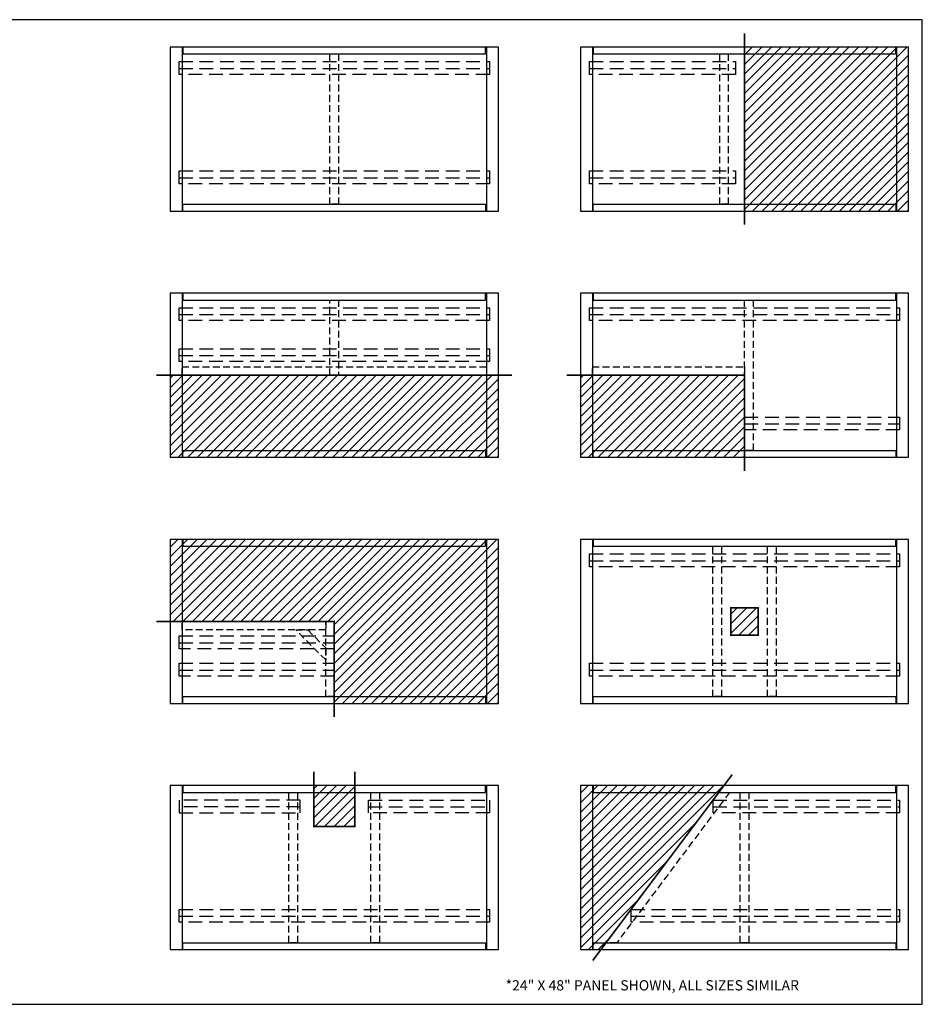
# Model space of a CAD drawing. Units: inches. Extents: x 0 to 1101, y -2193 to 36.
# Drawn here: x 528 to 561, y 0 to 36 of the extents above; entities that cross this region are included whole.
import ezdxf

# ---------------------------------------------------------------- set-up
doc = ezdxf.new("R2010")
doc.units = ezdxf.units.IN
doc.header["$MEASUREMENT"] = 0
doc.linetypes.add('DASHED', pattern=[0.75, 0.5, -0.25])
doc.linetypes.add('HIDDEN', pattern=[0.375, 0.25, -0.125])
for name, color, linetype in [('HD LIMITS', 2, 'Continuous'), ('HD NOTES', 7, 'Continuous'), ('HD OTHERS', 1, 'Continuous'), ('HD-1', 6, 'Continuous'), ('HD-4', 3, 'Continuous'), ('HD-5', 140, 'Continuous')]:
    doc.layers.add(name, color=color, linetype=linetype)
doc.styles.add('3-1SCALE', font='calibri.ttf', dxfattribs={"height": 0.375})

msp = doc.modelspace()

# ---------------------------------------------------------------- hatches: boundary and pattern name
at = {"layer": 'HD OTHERS'}
h = msp.add_hatch(dxfattribs=at)
h.set_pattern_fill('ANSI31', color=256, scale=2)
h.set_pattern_definition([(45, (304.60765, 581.73593), (-0.1767767, 0.1767767), [])])
h.paths.add_polyline_path([(560.5, 35), (554.5, 35), (554.5, 29), (560.5, 29)])
h = msp.add_hatch(dxfattribs=at)
h.set_pattern_fill('ANSI31', color=256, scale=2)
h.set_pattern_definition([(45, (283.60765, 572.73593), (-0.1767767, 0.1767767), [])])
h.paths.add_polyline_path([(545.5, 23), (533.5, 23), (533.5, 20), (545.5, 20)])
h = msp.add_hatch(dxfattribs=at)
h.set_pattern_fill('ANSI31', color=256, scale=2)
h.set_pattern_definition([(45, (298.60765, 572.73593), (-0.1767767, 0.1767767), [])])
h.paths.add_polyline_path([(554.5, 23), (548.5, 23), (548.5, 20), (554.5, 20)])
h = msp.add_hatch(dxfattribs=at)
h.set_pattern_fill('ANSI31', color=256, scale=2)
h.set_pattern_definition([(45, (283.60765, 563.73593), (-0.1767767, 0.1767767), [])])
h.paths.add_polyline_path([(539.5, 14), (539.5, 11), (545.5, 11), (545.5, 17), (533.5, 17), (533.5, 14)])
h = msp.add_hatch(dxfattribs=at)
h.set_pattern_fill('ANSI31', color=256, scale=2)
h.set_pattern_definition([(45, (304.10765, 566.23593), (-0.1767767, 0.1767767), [])])
h.paths.add_polyline_path([(555, 14.5), (554, 14.5), (554, 13.5), (555, 13.5)])
h = msp.add_hatch(dxfattribs=at)
h.set_pattern_fill('ANSI31', color=256, scale=2)
h.set_pattern_definition([(45, (289.10765, 559.73593), (-0.1767767, 0.1767767), [])])
h.paths.add_polyline_path([(540.25, 8), (538.75, 8), (538.75, 6.5), (540.25, 6.5)])
h = msp.add_hatch(dxfattribs=at)
h.set_pattern_fill('ANSI31', color=256, scale=2)
h.set_pattern_definition([(45, (298.60765, 554.73593), (-0.1767767, 0.1767767), [])])
h.paths.add_polyline_path([(553.75, 8), (548.5, 8), (548.5, 2), (549.25, 2)])

# ---------------------------------------------------------------- linework, layer by layer
at = {"layer": 'HD LIMITS'}
msp.add_lwpolyline([(495, 36), (495, 0), (561, 0), (561, 36)], close=True, dxfattribs=at)
at = {"layer": 'HD LIMITS', "linetype": 'DASHED', "const_width": 0.0625}
for points in [[(554.5, 35.5), (554.5, 28.5)], [(533, 23), (546, 23)], [(548, 23), (554.5, 23), (554.5, 19.5)], [(533, 14), (539.5, 14), (539.5, 10.5)], [(538.75, 8.5), (538.75, 6.5), (540.25, 6.5), (540.25, 8.5)], [(548.95, 1.6), (554.05, 8.4)]]:
    msp.add_lwpolyline(points, dxfattribs=at)
msp.add_lwpolyline([(554, 13.5), (555, 13.5), (555, 14.5), (554, 14.5)], close=True, dxfattribs=at)
at = {"layer": 'HD-1', "linetype": 'HIDDEN'}
for points in [[(539.34375, 34.75), (539.65625, 34.75), (539.65625, 29.25), (539.34375, 29.25)], [(553.59375, 34.75), (553.90625, 34.75), (553.90625, 29.25), (553.59375, 29.25)], [(539.34375, 25.75), (539.65625, 25.75), (539.65625, 23), (539.34375, 23)], [(554.5, 25.75), (554.8125, 25.75), (554.8125, 20.25), (554.5, 20.25)], [(533.9375, 23), (533.9375, 23.3125), (545.0625, 23.3125), (545.0625, 23)], [(548.9375, 23), (548.9375, 23.3125), (554.5, 23.3125), (554.5, 23)], [(553.34375, 16.75), (553.65625, 16.75), (553.65625, 11.25), (553.34375, 11.25)], [(555.34375, 16.75), (555.65625, 16.75), (555.65625, 11.25), (555.34375, 11.25)], [(533.9375, 13.6875), (533.9375, 14), (539.1875, 14), (539.1875, 13.6875)], [(538.09153, 13.6875), (538.53347, 13.6875), (539.1875, 13.03347), (539.1875, 12.59153)], [(539.1875, 14), (539.5, 14), (539.5, 11.25), (539.1875, 11.25)], [(537.84375, 7.75), (538.15625, 7.75), (538.15625, 2.25), (537.84375, 2.25)], [(540.84375, 7.75), (541.15625, 7.75), (541.15625, 2.25), (540.84375, 2.25)], [(553.5625, 7.75), (553.95312, 7.75), (549.82812, 2.25), (549.4375, 2.25)], [(554.34375, 7.75), (554.65625, 7.75), (554.65625, 2.25), (554.34375, 2.25)]]:
    msp.add_lwpolyline(points, close=True, dxfattribs=at)
at = {"layer": 'HD-4'}
for p, q in [((533.9375, 35), (533.9375, 29)), ((545.0625, 35), (545.0625, 29)), ((548.9375, 35), (548.9375, 29)), ((560.0625, 35), (560.0625, 29)), ((533.9375, 26), (533.9375, 20)), ((545.0625, 26), (545.0625, 20)), ((548.9375, 26), (548.9375, 20)), ((560.0625, 26), (560.0625, 20)), ((533.9375, 17), (533.9375, 11)), ((545.0625, 17), (545.0625, 11)), ((548.9375, 17), (548.9375, 11)), ((560.0625, 17), (560.0625, 11)), ((533.9375, 8), (533.9375, 2)), ((545.0625, 8), (545.0625, 2)), ((548.9375, 8), (548.9375, 2)), ((560.0625, 8), (560.0625, 2))]:
    msp.add_line(p, q, dxfattribs=at)
for points in [[(533.5, 29), (545.5, 29), (545.5, 35), (533.5, 35)], [(548.5, 29), (560.5, 29), (560.5, 35), (548.5, 35)], [(533.5, 20), (545.5, 20), (545.5, 26), (533.5, 26)], [(548.5, 20), (560.5, 20), (560.5, 26), (548.5, 26)], [(533.5, 11), (545.5, 11), (545.5, 17), (533.5, 17)], [(548.5, 11), (560.5, 11), (560.5, 17), (548.5, 17)], [(533.5, 2), (545.5, 2), (545.5, 8), (533.5, 8)], [(548.5, 2), (560.5, 2), (560.5, 8), (548.5, 8)]]:
    msp.add_lwpolyline(points, close=True, dxfattribs=at)
for points in [[(533.96875, 35), (533.96875, 34.75), (545.03125, 34.75), (545.03125, 35)], [(548.96875, 35), (548.96875, 34.75), (560.03125, 34.75), (560.03125, 35)], [(533.96875, 29), (533.96875, 29.25), (545.03125, 29.25), (545.03125, 29)], [(548.96875, 29), (548.96875, 29.25), (560.03125, 29.25), (560.03125, 29)], [(533.96875, 26), (533.96875, 25.75), (545.03125, 25.75), (545.03125, 26)], [(548.96875, 26), (548.96875, 25.75), (560.03125, 25.75), (560.03125, 26)], [(533.96875, 20), (533.96875, 20.25), (545.03125, 20.25), (545.03125, 20)], [(548.96875, 20), (548.96875, 20.25), (560.03125, 20.25), (560.03125, 20)], [(533.96875, 17), (533.96875, 16.75), (545.03125, 16.75), (545.03125, 17)], [(548.96875, 17), (548.96875, 16.75), (560.03125, 16.75), (560.03125, 17)], [(533.96875, 11), (533.96875, 11.25), (545.03125, 11.25), (545.03125, 11)], [(548.96875, 11), (548.96875, 11.25), (560.03125, 11.25), (560.03125, 11)], [(533.96875, 8), (533.96875, 7.75), (545.03125, 7.75), (545.03125, 8)], [(548.96875, 8), (548.96875, 7.75), (560.03125, 7.75), (560.03125, 8)], [(533.96875, 2), (533.96875, 2.25), (545.03125, 2.25), (545.03125, 2)], [(548.96875, 2), (548.96875, 2.25), (560.03125, 2.25), (560.03125, 2)]]:
    msp.add_lwpolyline(points, dxfattribs=at)
at = {"layer": 'HD-5', "linetype": 'DASHED'}
for p, q in [((533.82812, 34.21875), (545.17188, 34.21875)), ((548.82812, 34.21875), (554.17187, 34.21875)), ((533.82812, 30.21875), (545.17188, 30.21875)), ((548.82812, 30.21875), (554.17187, 30.21875)), ((533.82812, 25.21875), (545.17188, 25.21875)), ((548.82812, 25.21875), (560.17188, 25.21875)), ((533.82812, 23.71875), (545.17188, 23.71875)), ((554.5, 21.21875), (560.17188, 21.21875)), ((548.82812, 16.21875), (560.17188, 16.21875)), ((533.82812, 13.21875), (539.5, 13.21875)), ((533.82812, 12.21875), (539.5, 12.21875)), ((548.82812, 12.21875), (560.17188, 12.21875)), ((538.25, 7.21875), (533.82812, 7.21875)), ((540.75, 7.21875), (545.17188, 7.21875)), ((553.35156, 7.21875), (560.17188, 7.21875)), ((533.82812, 3.21875), (545.17188, 3.21875)), ((550.35156, 3.21875), (560.17188, 3.21875))]:
    msp.add_line(p, q, dxfattribs=at)
for points in [[(545.17188, 34.46875), (545.17188, 34), (533.82812, 34), (533.82812, 34.46875)], [(554.17187, 34.46875), (554.17187, 34), (548.82812, 34), (548.82812, 34.46875)], [(545.17188, 30.46875), (545.17188, 30), (533.82812, 30), (533.82812, 30.46875)], [(554.17187, 30.46875), (554.17187, 30), (548.82812, 30), (548.82812, 30.46875)], [(545.17188, 25.46875), (545.17188, 25), (533.82812, 25), (533.82812, 25.46875)], [(560.17188, 25.46875), (560.17188, 25), (548.82812, 25), (548.82812, 25.46875)], [(545.17188, 23.96875), (545.17188, 23.5), (533.82812, 23.5), (533.82812, 23.96875)], [(560.17188, 21.46875), (560.17188, 21), (554.5, 21), (554.5, 21.46875)], [(560.17188, 16.46875), (560.17188, 16), (548.82812, 16), (548.82812, 16.46875)], [(539.5, 13.46875), (539.5, 13), (533.82812, 13), (533.82812, 13.46875)], [(539.5, 12.46875), (539.5, 12), (533.82812, 12), (533.82812, 12.46875)], [(560.17188, 12.46875), (560.17188, 12), (548.82812, 12), (548.82812, 12.46875)], [(533.82812, 7.46875), (533.82812, 7), (538.25, 7), (538.25, 7.46875)], [(545.17188, 7.46875), (545.17188, 7), (540.75, 7), (540.75, 7.46875)], [(560.17188, 7.46875), (560.17188, 7), (553.35156, 7), (553.35156, 7.46875)], [(545.17188, 3.46875), (545.17188, 3), (533.82812, 3), (533.82812, 3.46875)], [(560.17188, 3.46875), (560.17188, 3), (550.35156, 3), (550.35156, 3.46875)]]:
    msp.add_lwpolyline(points, close=True, dxfattribs=at)

# ---------------------------------------------------------------- next in the draw order: texts
at = {"layer": 'HD NOTES', "insert": (543.44397, 0.88233), "char_height": 0.375, "width": 17.056027, "attachment_point": 1, "style": '3-1SCALE', "bg_fill": 3, "box_fill_scale": 1.25, "bg_fill_color": 256, "bg_fill_transparency": 0}
msp.add_mtext('\\A1;\\pi6.18593;*24" X 48" PANEL SHOWN, ALL SIZES SIMILAR', dxfattribs=at)

doc.saveas('drawing.dxf')
